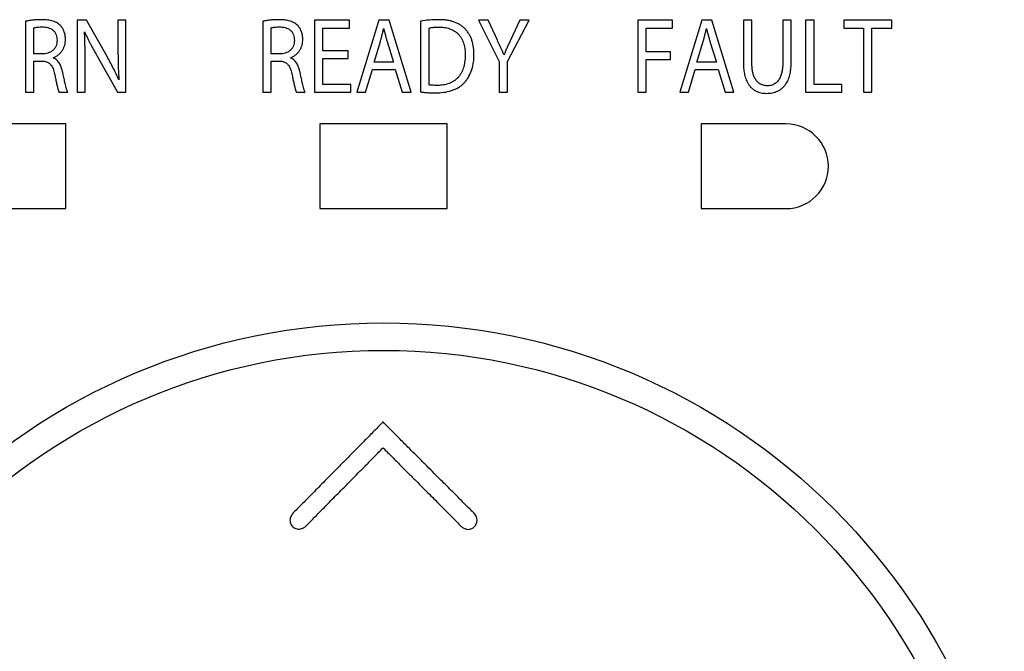
# Model space of a CAD drawing. Units: millimetres. Extents: x 0 to 841, y 0 to 594.
# Drawn here: x 95 to 106, y 471 to 478 of the extents above; entities that cross this region are included whole.
import ezdxf

# ---------------------------------------------------------------- set-up
doc = ezdxf.new("R2010")
doc.units = ezdxf.units.MM
doc.header["$LTSCALE"] = 46.255
doc.layers.get('0').update_dxf_attribs({"linetype": 'CONTINUOUS'})

msp = doc.modelspace()

# ---------------------------------------------------------------- linework, layer by layer
at = {"color": 7, "linetype": 'CONTINUOUS'}
for p, q in [((95.2262, 478.1895), (95.2262, 477.3395)), ((95.3351, 478.1895), (95.2262, 478.1895)), ((95.5792, 477.7594), (95.3351, 478.1895)), ((95.7074, 478.1895), (95.7074, 477.8326)), ((95.8005, 478.1895), (95.7074, 478.1895)), ((95.8005, 477.3395), (95.8005, 478.1895)), ((98.0259, 478.1895), (98.0259, 477.3395)), ((98.4402, 478.1895), (98.0259, 478.1895)), ((98.4402, 478.0974), (98.4402, 478.1895)), ((98.7875, 478.1895), (98.5276, 477.3395)), ((98.9067, 478.1895), (98.7875, 478.1895)), ((99.1678, 477.3395), (98.9067, 478.1895)), ((99.9634, 478.1895), (100.2063, 477.7001)), ((100.0769, 478.1895), (99.9634, 478.1895)), ((100.1847, 477.9549), (100.0769, 478.1895)), ((100.3062, 477.7014), (100.5616, 478.1895)), ((100.4503, 478.1895), (100.3402, 477.9549)), ((100.5616, 478.1895), (100.4503, 478.1895)), ((101.8414, 478.1895), (101.8414, 477.3395)), ((102.2535, 478.1895), (101.8414, 478.1895)), ((102.2535, 478.0974), (102.2535, 478.1895)), ((102.5974, 478.1895), (102.3374, 477.3395)), ((102.7165, 478.1895), (102.5974, 478.1895)), ((102.9776, 477.3395), (102.7165, 478.1895)), ((103.0888, 478.1895), (103.0888, 477.6888)), ((103.1887, 478.1895), (103.0888, 478.1895)), ((103.1887, 477.685), (103.1887, 478.1895)), ((103.553, 478.1895), (103.553, 477.685)), ((103.6529, 478.1895), (103.553, 478.1895)), ((103.6529, 477.6926), (103.6529, 478.1895)), ((103.8232, 478.1895), (103.8232, 477.3395)), ((103.9231, 478.1895), (103.8232, 478.1895)), ((103.9231, 477.4315), (103.9231, 478.1895)), ((104.2726, 478.1895), (104.2726, 478.0961)), ((104.839, 478.1895), (104.2726, 478.1895)), ((104.839, 478.0961), (104.839, 478.1895)), ((94.6155, 478.1769), (94.6155, 477.3395)), ((94.7143, 477.7909), (94.7143, 478.0999)), ((97.4164, 478.1769), (97.4164, 477.3395)), ((97.5152, 477.7909), (97.5152, 478.0999)), ((98.1258, 477.8288), (98.1258, 478.0974)), ((98.1258, 478.0974), (98.4402, 478.0974)), ((99.279, 478.1781), (99.279, 477.342)), ((99.3789, 477.4252), (99.3789, 478.0974)), ((101.9413, 477.8149), (101.9413, 478.0974)), ((101.9413, 478.0974), (102.2535, 478.0974)), ((104.2726, 478.0961), (104.5053, 478.0961)), ((104.5053, 478.0961), (104.5053, 477.3395)), ((104.6052, 477.3395), (104.6052, 478.0961)), ((104.6052, 478.0961), (104.839, 478.0961)), ((98.7297, 477.6926), (98.8046, 477.9385)), ((98.884, 477.9372), (98.9601, 477.6926)), ((102.5395, 477.6926), (102.6144, 477.9385)), ((102.6938, 477.9372), (102.7699, 477.6926)), ((94.8153, 477.7909), (94.7143, 477.7909)), ((95.4577, 477.7708), (95.7006, 477.3395)), ((97.6162, 477.7909), (97.5152, 477.7909)), ((98.4221, 477.8288), (98.1258, 477.8288)), ((98.1258, 477.4315), (98.1258, 477.738)), ((98.1258, 477.738), (98.4221, 477.738)), ((98.4221, 477.738), (98.4221, 477.8288)), ((102.2296, 477.8149), (101.9413, 477.8149)), ((101.9413, 477.3395), (101.9413, 477.7241)), ((101.9413, 477.7241), (102.2296, 477.7241)), ((102.2296, 477.7241), (102.2296, 477.8149)), ((94.7143, 477.3395), (94.7143, 477.7077)), ((94.7143, 477.7077), (94.8073, 477.7077)), ((95.3192, 477.3395), (95.3192, 477.7027)), ((97.5152, 477.3395), (97.5152, 477.7077)), ((97.5152, 477.7077), (97.6083, 477.7077)), ((98.6298, 477.3395), (98.7092, 477.6068)), ((98.7092, 477.6068), (98.9805, 477.6068)), ((98.9601, 477.6926), (98.7297, 477.6926)), ((98.9805, 477.6068), (99.0622, 477.3395)), ((100.2063, 477.7001), (100.2063, 477.3395)), ((100.3062, 477.3395), (100.3062, 477.7014)), ((102.4396, 477.3395), (102.519, 477.6068)), ((102.519, 477.6068), (102.7903, 477.6068)), ((102.7699, 477.6926), (102.5395, 477.6926)), ((102.7903, 477.6068), (102.872, 477.3395)), ((98.4572, 477.4315), (98.1258, 477.4315)), ((98.4572, 477.3395), (98.4572, 477.4315)), ((104.2499, 477.4315), (103.9231, 477.4315)), ((104.2499, 477.3395), (104.2499, 477.4315)), ((94.6155, 477.3395), (94.7143, 477.3395)), ((95.0116, 477.3395), (95.1138, 477.3395)), ((95.2262, 477.3395), (95.3192, 477.3395)), ((95.7006, 477.3395), (95.8005, 477.3395)), ((97.4164, 477.3395), (97.5152, 477.3395)), ((97.8126, 477.3395), (97.9147, 477.3395)), ((98.0259, 477.3395), (98.4572, 477.3395)), ((98.5276, 477.3395), (98.6298, 477.3395)), ((99.0622, 477.3395), (99.1678, 477.3395)), ((100.2063, 477.3395), (100.3062, 477.3395)), ((101.8414, 477.3395), (101.9413, 477.3395)), ((102.3374, 477.3395), (102.4396, 477.3395)), ((102.872, 477.3395), (102.9776, 477.3395)), ((103.8232, 477.3395), (104.2499, 477.3395)), ((104.5053, 477.3395), (104.6052, 477.3395)), ((95.0914, 476.9645), (94.0914, 476.9645)), ((95.0914, 475.9645), (95.0914, 476.9645)), ((98.0914, 476.9645), (98.0914, 475.9645)), ((99.5914, 476.9645), (98.0914, 476.9645)), ((99.5914, 475.9645), (99.5914, 476.9645)), ((102.5914, 476.9645), (102.5914, 475.9645)), ((103.5914, 476.9645), (102.5914, 476.9645)), ((94.0914, 475.9645), (95.0914, 475.9645)), ((98.0914, 475.9645), (99.5914, 475.9645)), ((102.5914, 475.9645), (103.5914, 475.9645))]:
    msp.add_line(p, q, dxfattribs=at)
for radius in [7.525, 7.2]:
    msp.add_circle((98.8414, 467.0895), radius, dxfattribs=at)
msp.add_arc((103.5914, 476.4645), 0.5, 270, 90, dxfattribs=at)
for points, knots in [([(94.8051, 478.1958), (94.7892, 478.1958), (94.7574, 478.1949), (94.7177, 478.1921), (94.6861, 478.1887), (94.6624, 478.1856), (94.6389, 478.1817), (94.6233, 478.1786), (94.6155, 478.1769)], [0, 0, 0, 0, 0.2499922, 0.4999873, 0.6249924, 0.7499981, 0.8749996, 1, 1, 1, 1]), ([(95.0278, 478.1255), (95.0207, 478.1325), (95.0055, 478.1456), (94.9801, 478.1616), (94.9527, 478.174), (94.9241, 478.183), (94.8947, 478.1893), (94.865, 478.1933), (94.8351, 478.1954), (94.8151, 478.1958), (94.8051, 478.1958)], [0, 0, 0, 0, 0.1249472, 0.2498996, 0.3748728, 0.4998701, 0.624887, 0.7499173, 0.8749561, 1, 1, 1, 1]), ([(97.606, 478.1958), (97.5901, 478.1958), (97.5583, 478.1949), (97.5186, 478.1921), (97.487, 478.1887), (97.4633, 478.1856), (97.4398, 478.1817), (97.4242, 478.1786), (97.4164, 478.1769)], [0, 0, 0, 0, 0.2499922, 0.4999873, 0.6249924, 0.7499981, 0.8749996, 1, 1, 1, 1]), ([(97.8287, 478.1255), (97.8216, 478.1325), (97.8064, 478.1456), (97.781, 478.1616), (97.7536, 478.174), (97.725, 478.183), (97.6956, 478.1893), (97.6659, 478.1933), (97.636, 478.1954), (97.616, 478.1958), (97.606, 478.1958)], [0, 0, 0, 0, 0.1249472, 0.2498996, 0.3748728, 0.4998701, 0.624887, 0.7499173, 0.8749561, 1, 1, 1, 1]), ([(99.4901, 478.1958), (99.4548, 478.1958), (99.3841, 478.1927), (99.3139, 478.1839), (99.279, 478.1781)], [0, 0, 0, 0, 0.4999908, 1, 1, 1, 1]), ([(99.8005, 478.0905), (99.7907, 478.1005), (99.7696, 478.1191), (99.7344, 478.1424), (99.6965, 478.1609), (99.6567, 478.1749), (99.6158, 478.1849), (99.5742, 478.1915), (99.5322, 478.1951), (99.5041, 478.1958), (99.4901, 478.1958)], [0, 0, 0, 0, 0.1249543, 0.2499166, 0.3748951, 0.4998917, 0.6249041, 0.7499284, 0.8749613, 1, 1, 1, 1]), ([(94.7143, 478.0999), (94.7162, 478.1005), (94.7202, 478.1015), (94.7282, 478.1034), (94.7383, 478.1051), (94.7505, 478.1068), (94.7668, 478.1085), (94.7873, 478.1097), (94.8037, 478.11), (94.8119, 478.11)], [0, 0, 0, 0, 0.0625013, 0.1250038, 0.2500011, 0.3750028, 0.5000075, 0.7500001, 1, 1, 1, 1]), ([(94.8119, 478.11), (94.8231, 478.11), (94.8455, 478.1089), (94.8788, 478.1031), (94.9106, 478.0918), (94.9347, 478.0769), (94.951, 478.0615), (94.9617, 478.0484), (94.9704, 478.034), (94.9795, 478.0134), (94.9863, 477.986), (94.9878, 477.9636), (94.9878, 477.9524)], [0, 0, 0, 0, 0.1250813, 0.2501188, 0.375078, 0.4999251, 0.5624536, 0.6249807, 0.6875109, 0.7500471, 0.8749771, 1, 1, 1, 1]), ([(95.0877, 477.9637), (95.0877, 477.9785), (95.0855, 478.008), (95.0749, 478.0511), (95.0564, 478.0915), (95.0383, 478.1151), (95.0278, 478.1255)], [0, 0, 0, 0, 0.250156, 0.5002433, 0.7502163, 1, 1, 1, 1]), ([(97.5152, 478.0999), (97.5171, 478.1005), (97.5211, 478.1015), (97.5291, 478.1034), (97.5392, 478.1051), (97.5514, 478.1068), (97.5677, 478.1085), (97.5882, 478.1097), (97.6046, 478.11), (97.6128, 478.11)], [0, 0, 0, 0, 0.0625013, 0.1250038, 0.2500011, 0.3750028, 0.5000075, 0.7500001, 1, 1, 1, 1]), ([(97.6128, 478.11), (97.624, 478.11), (97.6465, 478.1089), (97.6797, 478.1031), (97.7115, 478.0918), (97.7356, 478.0769), (97.752, 478.0615), (97.7626, 478.0484), (97.7713, 478.034), (97.7804, 478.0134), (97.7873, 477.986), (97.7887, 477.9636), (97.7887, 477.9524)], [0, 0, 0, 0, 0.1250813, 0.2501188, 0.375078, 0.4999251, 0.5624536, 0.6249807, 0.6875109, 0.7500471, 0.8749771, 1, 1, 1, 1]), ([(97.8886, 477.9637), (97.8886, 477.9785), (97.8864, 478.008), (97.8758, 478.0511), (97.8573, 478.0915), (97.8392, 478.1151), (97.8287, 478.1255)], [0, 0, 0, 0, 0.250156, 0.5002433, 0.7502163, 1, 1, 1, 1]), ([(98.8046, 477.9385), (98.8082, 477.9512), (98.8151, 477.9767), (98.8248, 478.0151), (98.8338, 478.0536), (98.8394, 478.0794), (98.842, 478.0924)], [0, 0, 0, 0, 0.2499997, 0.4999998, 0.75, 1, 1, 1, 1]), ([(98.842, 478.0924), (98.8459, 478.0795), (98.8529, 478.0537), (98.8627, 478.0147), (98.8727, 477.9758), (98.88, 477.95), (98.884, 477.9372)], [0, 0, 0, 0, 0.2499958, 0.5000005, 0.7500036, 1, 1, 1, 1]), ([(99.3789, 478.0974), (99.3836, 478.0986), (99.3931, 478.1006), (99.4123, 478.1038), (99.4364, 478.1066), (99.4655, 478.1084), (99.4849, 478.1087), (99.4947, 478.1088)], [0, 0, 0, 0, 0.1250026, 0.2500059, 0.4999936, 0.7499938, 1, 1, 1, 1]), ([(99.4947, 478.1088), (99.5054, 478.1087), (99.5268, 478.1081), (99.5695, 478.1037), (99.6115, 478.094), (99.6513, 478.0778), (99.6795, 478.0622), (99.7055, 478.0431), (99.7287, 478.0207), (99.7487, 477.9955), (99.771, 477.9588), (99.7907, 477.9086), (99.8009, 477.8558), (99.8046, 477.813), (99.8051, 477.7916), (99.8051, 477.7809)], [0, 0, 0, 0, 0.0625398, 0.1250761, 0.2499944, 0.3125136, 0.3750264, 0.4375345, 0.5000413, 0.5625506, 0.6250653, 0.7499476, 0.8749172, 0.9374574, 1, 1, 1, 1]), ([(99.9089, 477.7846), (99.9089, 477.7985), (99.9081, 477.8263), (99.9028, 477.8815), (99.891, 477.9361), (99.8711, 477.988), (99.8519, 478.0251), (99.8285, 478.0596), (99.8102, 478.0806), (99.8005, 478.0905)], [0, 0, 0, 0, 0.1250609, 0.2501152, 0.4999454, 0.6249692, 0.7499829, 0.8749909, 1, 1, 1, 1]), ([(102.6144, 477.9385), (102.618, 477.9512), (102.625, 477.9767), (102.6346, 478.0151), (102.6436, 478.0536), (102.6492, 478.0794), (102.6518, 478.0924)], [0, 0, 0, 0, 0.2499997, 0.4999998, 0.75, 1, 1, 1, 1]), ([(102.6518, 478.0924), (102.6557, 478.0795), (102.6627, 478.0537), (102.6725, 478.0147), (102.6825, 477.9758), (102.6899, 477.95), (102.6938, 477.9372)], [0, 0, 0, 0, 0.2499958, 0.5000005, 0.7500036, 1, 1, 1, 1]), ([(94.9878, 477.9524), (94.9878, 477.9413), (94.9861, 477.9191), (94.9772, 477.8868), (94.9616, 477.8571), (94.9395, 477.8319), (94.9121, 477.8126), (94.8812, 477.7996), (94.8486, 477.7924), (94.8264, 477.791), (94.8153, 477.7909)], [0, 0, 0, 0, 0.1250504, 0.2500419, 0.3749786, 0.4998946, 0.6248387, 0.7498398, 0.874898, 1, 1, 1, 1]), ([(94.9435, 477.7443), (94.9542, 477.7489), (94.975, 477.7594), (95.0036, 477.7795), (95.0291, 477.8035), (95.0506, 477.8311), (95.0675, 477.8617), (95.0794, 477.8946), (95.0863, 477.9288), (95.0877, 477.9521), (95.0877, 477.9637)], [0, 0, 0, 0, 0.1250147, 0.2500203, 0.3750151, 0.5000008, 0.6249837, 0.7499729, 0.8749769, 1, 1, 1, 1]), ([(95.3124, 478.0533), (95.3178, 478.0412), (95.3289, 478.0171), (95.3461, 477.9813), (95.3638, 477.9458), (95.3879, 477.8986), (95.419, 477.8402), (95.4447, 477.7939), (95.4577, 477.7708)], [0, 0, 0, 0, 0.1249999, 0.2500013, 0.375001, 0.500002, 0.7500006, 1, 1, 1, 1]), ([(95.3192, 477.7027), (95.3192, 477.7319), (95.3191, 477.7903), (95.3184, 477.878), (95.3167, 477.9511), (95.3146, 478.0095), (95.3132, 478.0387), (95.3124, 478.0533)], [0, 0, 0, 0, 0.2500004, 0.5000002, 0.749999, 0.8749993, 1, 1, 1, 1]), ([(97.7887, 477.9524), (97.7887, 477.9413), (97.787, 477.9191), (97.7782, 477.8868), (97.7625, 477.8571), (97.7404, 477.8319), (97.713, 477.8126), (97.6821, 477.7996), (97.6495, 477.7924), (97.6273, 477.791), (97.6162, 477.7909)], [0, 0, 0, 0, 0.1250504, 0.2500419, 0.3749786, 0.4998946, 0.6248387, 0.7498398, 0.874898, 1, 1, 1, 1]), ([(97.7445, 477.7443), (97.7551, 477.7489), (97.7759, 477.7594), (97.8046, 477.7795), (97.83, 477.8035), (97.8515, 477.8311), (97.8684, 477.8617), (97.8803, 477.8946), (97.8872, 477.9288), (97.8886, 477.9521), (97.8886, 477.9637)], [0, 0, 0, 0, 0.1250147, 0.2500203, 0.3750151, 0.5000008, 0.6249837, 0.7499729, 0.8749769, 1, 1, 1, 1]), ([(100.2631, 477.7796), (100.2566, 477.7942), (100.2308, 477.8528), (100.2048, 477.9113), (100.1847, 477.9549)], [0, 0, 0, 0, 0.2500019, 1, 1, 1, 1]), ([(100.3402, 477.9549), (100.3335, 477.9404), (100.3201, 477.9114), (100.2999, 477.868), (100.2837, 477.8315), (100.2716, 477.802), (100.2658, 477.7871), (100.2631, 477.7796)], [0, 0, 0, 0, 0.2500009, 0.5000017, 0.7499985, 0.8749996, 1, 1, 1, 1]), ([(95.0555, 477.5727), (95.0537, 477.5814), (95.0495, 477.5987), (95.0418, 477.6243), (95.0323, 477.6492), (95.0206, 477.6733), (95.0062, 477.6958), (94.9887, 477.716), (94.9678, 477.7328), (94.9518, 477.741), (94.9435, 477.7443)], [0, 0, 0, 0, 0.1250772, 0.2501477, 0.3752065, 0.5002453, 0.6252517, 0.7502103, 0.8751172, 1, 1, 1, 1]), ([(95.7188, 477.4845), (95.7082, 477.5079), (95.6866, 477.5546), (95.6525, 477.6237), (95.6167, 477.6921), (95.5918, 477.7371), (95.5792, 477.7594)], [0, 0, 0, 0, 0.2500004, 0.5000004, 0.75, 1, 1, 1, 1]), ([(95.7074, 477.8326), (95.7074, 477.8181), (95.7075, 477.789), (95.7079, 477.731), (95.7092, 477.6584), (95.7126, 477.5714), (95.7164, 477.5134), (95.7188, 477.4845)], [0, 0, 0, 0, 0.1250013, 0.2500025, 0.5000028, 0.7500016, 1, 1, 1, 1]), ([(97.8564, 477.5727), (97.8546, 477.5814), (97.8505, 477.5987), (97.8428, 477.6243), (97.8333, 477.6492), (97.8215, 477.6733), (97.8071, 477.6958), (97.7896, 477.716), (97.7687, 477.7328), (97.7527, 477.741), (97.7445, 477.7443)], [0, 0, 0, 0, 0.1250772, 0.2501477, 0.3752065, 0.5002454, 0.6252517, 0.7502103, 0.8751172, 1, 1, 1, 1]), ([(99.8051, 477.7809), (99.8051, 477.7693), (99.8045, 477.7462), (99.8006, 477.7002), (99.7902, 477.6433), (99.7704, 477.5887), (99.7479, 477.5484), (99.7274, 477.5203), (99.7035, 477.4952), (99.6764, 477.4735), (99.6467, 477.4555), (99.6044, 477.4368), (99.548, 477.4228), (99.5018, 477.4199), (99.4788, 477.42)], [0, 0, 0, 0, 0.0625494, 0.1250969, 0.2500981, 0.3750212, 0.437545, 0.5000624, 0.5625752, 0.6250868, 0.6876012, 0.7501213, 0.875016, 1, 1, 1, 1]), ([(99.7986, 477.4545), (99.8085, 477.4655), (99.8271, 477.4888), (99.8584, 477.5392), (99.8868, 477.6083), (99.9053, 477.6956), (99.9089, 477.755), (99.9089, 477.7846)], [0, 0, 0, 0, 0.1250525, 0.2501148, 0.4999555, 0.749932, 1, 1, 1, 1]), ([(94.8073, 477.7077), (94.8178, 477.7073), (94.8385, 477.7053), (94.8639, 477.6984), (94.8827, 477.6894), (94.8958, 477.6807), (94.9075, 477.6704), (94.9212, 477.6546), (94.9347, 477.6322), (94.9465, 477.6032), (94.9553, 477.5731), (94.9597, 477.5527), (94.9617, 477.5425)], [0, 0, 0, 0, 0.1250061, 0.2498892, 0.3123996, 0.3749041, 0.43741, 0.4999238, 0.6248335, 0.7498508, 0.8749158, 1, 1, 1, 1]), ([(97.6083, 477.7077), (97.6187, 477.7073), (97.6394, 477.7053), (97.6648, 477.6984), (97.6836, 477.6894), (97.6967, 477.6807), (97.7084, 477.6704), (97.7221, 477.6546), (97.7357, 477.6322), (97.7474, 477.6032), (97.7562, 477.5731), (97.7606, 477.5527), (97.7626, 477.5425)], [0, 0, 0, 0, 0.1250061, 0.2498892, 0.3123996, 0.3749041, 0.43741, 0.4999238, 0.6248335, 0.7498508, 0.8749158, 1, 1, 1, 1]), ([(103.0888, 477.6888), (103.0888, 477.678), (103.0892, 477.6565), (103.0918, 477.6134), (103.0988, 477.5599), (103.1152, 477.4972), (103.1379, 477.4479), (103.1627, 477.4125), (103.1846, 477.3886), (103.2098, 477.3682), (103.2378, 477.3518), (103.2678, 477.3394), (103.2991, 477.3312), (103.3311, 477.3265), (103.3527, 477.3256), (103.3635, 477.3256)], [0, 0, 0, 0, 0.0625423, 0.1250835, 0.2501133, 0.3750893, 0.4999619, 0.562468, 0.6249652, 0.6874573, 0.7499503, 0.8124496, 0.8749579, 0.9374752, 1, 1, 1, 1]), ([(103.3669, 477.4151), (103.3593, 477.4151), (103.3442, 477.416), (103.3218, 477.4204), (103.3003, 477.428), (103.2803, 477.4389), (103.2622, 477.4529), (103.2412, 477.4748), (103.2209, 477.5072), (103.2047, 477.5498), (103.1948, 477.5943), (103.1905, 477.632), (103.1889, 477.6623), (103.1887, 477.6774), (103.1887, 477.685)], [0, 0, 0, 0, 0.0625162, 0.1250218, 0.1875181, 0.2500105, 0.3125062, 0.3750111, 0.4998396, 0.6248005, 0.7498314, 0.8748967, 0.937448, 1, 1, 1, 1]), ([(103.3635, 477.3256), (103.3745, 477.3256), (103.3967, 477.3265), (103.4296, 477.3312), (103.4617, 477.3394), (103.4927, 477.3515), (103.5217, 477.3677), (103.5482, 477.3879), (103.5716, 477.4115), (103.5983, 477.4468), (103.6233, 477.4966), (103.6417, 477.5605), (103.6496, 477.6153), (103.6525, 477.6594), (103.6529, 477.6815), (103.6529, 477.6926)], [0, 0, 0, 0, 0.0625271, 0.1250479, 0.1875614, 0.2500672, 0.3125671, 0.3750651, 0.4375658, 0.500073, 0.6249323, 0.7498943, 0.8749153, 0.937457, 1, 1, 1, 1]), ([(103.553, 477.685), (103.553, 477.6773), (103.5528, 477.6618), (103.5511, 477.631), (103.5467, 477.5926), (103.5363, 477.5474), (103.5219, 477.5113), (103.506, 477.4848), (103.4917, 477.4665), (103.475, 477.4504), (103.456, 477.437), (103.4351, 477.4268), (103.4129, 477.4198), (103.3901, 477.4159), (103.3746, 477.4151), (103.3669, 477.4151)], [0, 0, 0, 0, 0.0625396, 0.1250784, 0.2501157, 0.3751131, 0.5000283, 0.5625381, 0.6250369, 0.6875255, 0.7500081, 0.8124922, 0.8749842, 0.9374869, 1, 1, 1, 1]), ([(94.9617, 477.5425), (94.965, 477.5254), (94.9701, 477.4997), (94.9772, 477.4655), (94.9828, 477.4399), (94.9887, 477.4144), (94.994, 477.3933), (94.9986, 477.3764), (95.0023, 477.3639), (95.0058, 477.3536), (95.0089, 477.3454), (95.0107, 477.3414), (95.0116, 477.3395)], [0, 0, 0, 0, 0.2500016, 0.3750028, 0.5000039, 0.6250047, 0.7500042, 0.812505, 0.8750054, 0.9375037, 0.9687522, 1, 1, 1, 1]), ([(95.1138, 477.3395), (95.1128, 477.3417), (95.1109, 477.3464), (95.1074, 477.3558), (95.1036, 477.3677), (95.0994, 477.3822), (95.0942, 477.4015), (95.0881, 477.4259), (95.0813, 477.4551), (95.0746, 477.4845), (95.066, 477.5237), (95.0597, 477.5531), (95.0555, 477.5727)], [0, 0, 0, 0, 0.0312494, 0.0624987, 0.1249974, 0.1874973, 0.2499979, 0.3749973, 0.4999976, 0.6249982, 0.7499988, 1, 1, 1, 1]), ([(97.7626, 477.5425), (97.7659, 477.5254), (97.771, 477.4997), (97.7781, 477.4655), (97.7837, 477.4399), (97.7896, 477.4144), (97.7949, 477.3933), (97.7995, 477.3764), (97.8032, 477.3639), (97.8067, 477.3536), (97.8098, 477.3454), (97.8116, 477.3414), (97.8126, 477.3395)], [0, 0, 0, 0, 0.2500016, 0.3750028, 0.5000039, 0.6250047, 0.7500042, 0.812505, 0.8750054, 0.9375037, 0.9687522, 1, 1, 1, 1]), ([(97.9147, 477.3395), (97.9137, 477.3417), (97.9118, 477.3464), (97.9083, 477.3558), (97.9045, 477.3677), (97.9003, 477.3822), (97.8951, 477.4015), (97.889, 477.4259), (97.8822, 477.4551), (97.8756, 477.4845), (97.867, 477.5237), (97.8606, 477.5531), (97.8564, 477.5727)], [0, 0, 0, 0, 0.0312494, 0.0624987, 0.1249974, 0.1874973, 0.2499979, 0.3749973, 0.4999976, 0.6249982, 0.7499988, 1, 1, 1, 1]), ([(99.4788, 477.42), (99.4704, 477.42), (99.4537, 477.4201), (99.4329, 477.4204), (99.4162, 477.4211), (99.4037, 477.4219), (99.3933, 477.4229), (99.385, 477.4241), (99.3809, 477.4248), (99.3789, 477.4252)], [0, 0, 0, 0, 0.250002, 0.5000008, 0.6250025, 0.7500022, 0.8749976, 0.9374995, 1, 1, 1, 1]), ([(99.4595, 477.3319), (99.4904, 477.3319), (99.5523, 477.3356), (99.6282, 477.3519), (99.6861, 477.3738), (99.7274, 477.3952), (99.7656, 477.4218), (99.7882, 477.4431), (99.7986, 477.4545)], [0, 0, 0, 0, 0.2500252, 0.4999206, 0.6249693, 0.7499997, 0.8750094, 1, 1, 1, 1]), ([(99.279, 477.342), (99.2865, 477.3409), (99.3014, 477.3389), (99.3314, 477.3359), (99.369, 477.3335), (99.4142, 477.3321), (99.4444, 477.3319), (99.4595, 477.3319)], [0, 0, 0, 0, 0.1250015, 0.2500033, 0.4999969, 0.7499968, 1, 1, 1, 1]), ([(98.8351, 473.4445), (98.7953, 473.4041), (98.7185, 473.3261), (98.6069, 473.2129), (98.5026, 473.1071), (98.4053, 473.0085), (98.3147, 472.9165), (98.2303, 472.8309), (98.1518, 472.7513), (98.079, 472.6772), (98.0111, 472.6086), (97.9479, 472.545), (97.89, 472.4852), (97.8355, 472.4304), (97.7844, 472.3822), (97.7418, 472.3322), (97.732, 472.27), (97.7568, 472.215), (97.8051, 472.1806), (97.8645, 472.1758), (97.9072, 472.1975), (97.9275, 472.216), (97.9335, 472.2219)], [0, 0, 0, 0, 0.0907658, 0.1756687, 0.2549802, 0.3289733, 0.3979216, 0.4620974, 0.5217663, 0.5772024, 0.6286965, 0.6765358, 0.7209779, 0.7622773, 0.8002953, 0.834291, 0.8651902, 0.8955873, 0.9262874, 0.9559724, 0.9864615, 1, 1, 1, 1]), ([(99.9105, 472.3671), (99.9021, 472.3761), (99.8753, 472.4008), (99.8313, 472.4434), (99.7776, 472.4983), (99.7194, 472.5571), (99.6563, 472.6199), (99.5887, 472.6877), (99.516, 472.7608), (99.4377, 472.8394), (99.3536, 472.9238), (99.2632, 473.0146), (99.1663, 473.1119), (99.0624, 473.2162), (98.9512, 473.3278), (98.8746, 473.4047), (98.8351, 473.4445)], [0, 0, 0, 0, 0.024351, 0.0709491, 0.1213511, 0.175566, 0.2339314, 0.2967471, 0.3643595, 0.437113, 0.5153388, 0.5993583, 0.6895027, 0.7861041, 0.8894934, 1, 1, 1, 1]), ([(97.9335, 472.2219), (97.9423, 472.2307), (97.9656, 472.257), (98.0075, 472.299), (98.059, 472.3512), (98.1146, 472.4075), (98.1741, 472.4683), (98.2383, 472.5333), (98.3071, 472.6031), (98.381, 472.678), (98.4603, 472.7585), (98.5453, 472.8447), (98.6364, 472.9371), (98.7339, 473.0361), (98.8011, 473.1042), (98.8358, 473.1395)], [0, 0, 0, 0, 0.0289563, 0.081515, 0.1384728, 0.1998951, 0.2659357, 0.3367957, 0.4128651, 0.4945312, 0.5821689, 0.6761547, 0.7768688, 0.8846909, 1, 1, 1, 1]), ([(98.8358, 473.1395), (98.8715, 473.1036), (98.9407, 473.0341), (99.0411, 472.9333), (99.135, 472.839), (99.2226, 472.7509), (99.3044, 472.6688), (99.3806, 472.5922), (99.4517, 472.5209), (99.5178, 472.4546), (99.5789, 472.3927), (99.6362, 472.3356), (99.6894, 472.2827), (99.7362, 472.2315), (99.7839, 472.1888), (99.8433, 472.1704), (99.9004, 472.1894), (99.9393, 472.2334), (99.951, 472.2916), (99.9347, 472.3382), (99.9167, 472.3603), (99.9105, 472.3671)], [0, 0, 0, 0, 0.0917349, 0.1776019, 0.2578772, 0.332838, 0.4027618, 0.4679214, 0.5285898, 0.5850547, 0.6375997, 0.6863019, 0.7314887, 0.7735608, 0.8121132, 0.8464334, 0.880672, 0.914836, 0.9483267, 0.983415, 1, 1, 1, 1])]:
    msp.add_open_spline(points, degree=3, knots=knots, dxfattribs=at)

doc.saveas('drawing.dxf')
